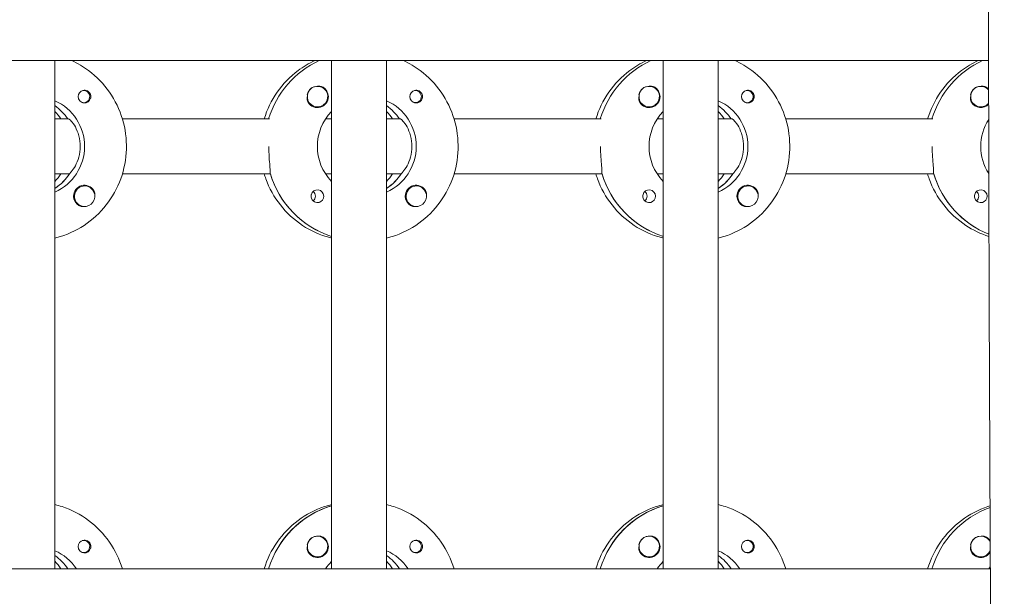
# Model space of a CAD drawing. Units: millimetres. Extents: x -11139 to 14562, y -11456 to 6364.
# Drawn here: x 2678 to 2965, y 35 to 203 of the extents above; entities that cross this region are included whole.
import ezdxf

# ---------------------------------------------------------------- set-up
doc = ezdxf.new("R2010")
doc.units = ezdxf.units.MM
doc.header["$LTSCALE"] = 20
doc.layers.add('2d', color=230, linetype='Continuous')

msp = doc.modelspace()

# ---------------------------------------------------------------- linework, layer by layer
at = {"layer": '2d', "lineweight": 0}
for p, q in [((2960.42, 191.47), (953.53, 191.47)), ((2688.52, 43.47), (2688.52, 191.47)), ((2769.11, 43.47), (2769.11, 191.47)), ((2785.11, 43.47), (2785.11, 191.47)), ((2865.7, 43.47), (2865.7, 191.47)), ((2881.7, 43.47), (2881.7, 191.47)), ((2764.99, 183.97), (2764.95, 183.97)), ((2861.58, 183.97), (2861.54, 183.97)), ((2958.17, 183.97), (2958.13, 183.97)), ((2696.89, 182.74), (2696.62, 182.74)), ((2793.48, 182.74), (2793.22, 182.74)), ((2890.07, 182.74), (2889.81, 182.74)), ((2696.89, 179.19), (2696.62, 179.19)), ((2764.99, 177.97), (2764.95, 177.97)), ((2793.48, 179.19), (2793.22, 179.19)), ((2861.58, 177.97), (2861.54, 177.97)), ((2890.07, 179.19), (2889.81, 179.19)), ((2958.17, 177.97), (2958.14, 177.97)), ((2688.52, 174.47), (2692.52, 174.47)), ((2692.52, 174.47), (2692.27, 174.47)), ((2708.16, 174.47), (2751, 174.47)), ((2767.35, 174.47), (2769.11, 174.47)), ((2785.11, 174.47), (2789.11, 174.47)), ((2789.11, 174.47), (2788.86, 174.47)), ((2804.75, 174.47), (2847.59, 174.47)), ((2863.94, 174.47), (2865.7, 174.47)), ((2881.7, 174.47), (2885.7, 174.47)), ((2885.7, 174.47), (2885.45, 174.47)), ((2901.34, 174.47), (2944.18, 174.47)), ((2692.52, 158.47), (2688.52, 158.47)), ((2692.52, 158.47), (2692.76, 158.47)), ((2751.25, 158.47), (2708.16, 158.47)), ((2751, 158.47), (2751.25, 158.47)), ((2769.11, 158.47), (2767.35, 158.47)), ((2789.11, 158.47), (2785.11, 158.47)), ((2789.11, 158.47), (2789.36, 158.47)), ((2847.84, 158.47), (2804.75, 158.47)), ((2847.59, 158.47), (2847.84, 158.47)), ((2865.7, 158.47), (2863.94, 158.47)), ((2885.7, 158.47), (2881.7, 158.47)), ((2885.7, 158.47), (2885.95, 158.47)), ((2944.43, 158.47), (2901.34, 158.47)), ((2944.18, 158.47), (2944.43, 158.47)), ((2697.17, 154.97), (2697.13, 154.97)), ((2793.76, 154.97), (2793.72, 154.97)), ((2890.35, 154.97), (2890.31, 154.97)), ((2688.7, 154.38), (2688.52, 154.38)), ((2785.29, 154.38), (2785.11, 154.38)), ((2881.89, 154.38), (2881.7, 154.38)), ((2697.17, 148.97), (2697.13, 148.97)), ((2793.76, 148.97), (2793.72, 148.97)), ((2890.35, 148.97), (2890.31, 148.97)), ((2768.92, 61.78), (2769.11, 61.78)), ((2865.51, 61.78), (2865.7, 61.78)), ((2696.89, 51.74), (2696.62, 51.74)), ((2764.99, 52.97), (2764.95, 52.97)), ((2793.48, 51.74), (2793.22, 51.74)), ((2861.58, 52.97), (2861.54, 52.97)), ((2890.07, 51.74), (2889.81, 51.74)), ((2958.17, 52.97), (2958.13, 52.97)), ((2696.89, 48.19), (2696.62, 48.19)), ((2764.99, 46.97), (2764.95, 46.97)), ((2793.48, 48.19), (2793.22, 48.19)), ((2861.58, 46.97), (2861.54, 46.97)), ((2890.07, 48.19), (2889.81, 48.19)), ((2958.17, 46.97), (2958.14, 46.97)), ((953.83, 43.47), (2960.92, 43.47)), ((2688.52, 43.47), (2692.52, 43.47)), ((2692.52, 43.47), (2692.27, 43.47)), ((2708.16, 43.47), (2751, 43.47)), ((2767.35, 43.47), (2769.11, 43.47)), ((2785.11, 43.47), (2789.11, 43.47)), ((2789.11, 43.47), (2788.86, 43.47)), ((2804.75, 43.47), (2847.59, 43.47)), ((2863.94, 43.47), (2865.7, 43.47)), ((2881.7, 43.47), (2885.7, 43.47)), ((2885.7, 43.47), (2885.45, 43.47)), ((2901.34, 43.47), (2944.18, 43.47)), ((2960.53, 43.47), (2960.92, 43.47))]:
    msp.add_line(p, q, dxfattribs=at)
for centre, major_axis, start_param, end_param in [((2776.86, 166.47), (0, -27.5), -2.711906, -1.865973), ((2873.45, 166.47), (0, -27.5), -2.711907, -1.865973), ((2970.04, 166.47), (0, -27.5), -2.711907, -1.865973), ((2764.94, 180.97), (0, 3), 0.183982, 0.628132), ((2764.99, 180.97), (0, 3), -2.513461, 0.628132), ((2764.97, 180.97), (0, 3.2), -1.570796, -0.540896), ((2861.53, 180.97), (0, 3), 0.183982, 0.628132), ((2861.58, 180.97), (0, 3), -2.513461, 0.628132), ((2861.56, 180.97), (0, 3.2), -1.570796, -0.540896), ((2958.12, 180.97), (0, 3), 0.183982, 0.628132), ((2958.17, 180.97), (0, 3), -0.861687, 0.628132), ((2958.15, 180.97), (0, 3.2), -0.80261, -0.540896), ((2697.14, 180.97), (0, 1.85), 0.251837, 1.570796), ((2696.89, 180.97), (0, 1.77), -0.159628, 0.236564), ((2696.89, 180.97), (0, -1.78), -0.159628, 2.981965), ((2793.73, 180.97), (0, 1.85), 0.251837, 1.570796), ((2793.48, 180.97), (0, 1.78), -0.159628, 0.236564), ((2793.48, 180.97), (0, -1.77), -0.159628, 2.981965), ((2890.32, 180.97), (0, 1.85), 0.251837, 1.570796), ((2890.07, 180.97), (0, 1.78), -0.159628, 0.236564), ((2890.07, 180.97), (0, -1.78), -0.159628, 2.981965), ((2680.27, 166.47), (0, 14.5), -0.986366, -0.610608), ((2696.89, 180.97), (0, -1.78), -0.236564, -0.159628), ((2776.86, 166.47), (0, 14.5), -0.986366, -0.610608), ((2793.48, 180.97), (0, -1.77), -0.236564, -0.159628), ((2873.45, 166.47), (0, 14.5), -0.986366, -0.610608), ((2890.07, 180.97), (0, -1.77), -0.236564, -0.159628), ((2958.17, 180.97), (0, 3), -2.513461, -2.27554), ((2678.27, 166.47), (0, 14.5), -0.986366, -0.792153), ((2774.87, 166.47), (0, 14.5), -0.986366, -0.792153), ((2871.46, 166.47), (0, 14.5), -0.986366, -0.792153), ((2680.77, 166.47), (0, 14.5), -2.572651, -2.134363), ((2678.27, 166.47), (0, 14.5), -2.34944, -2.155226), ((2777.36, 166.47), (0, -27.5), -1.275619, -0.307126), ((2777.36, 166.47), (0, 14.5), -2.572651, -2.134363), ((2774.87, 166.47), (0, 14.5), -2.34944, -2.155226), ((2873.95, 166.47), (0, -27.5), -1.275619, -0.307126), ((2873.95, 166.47), (0, 14.5), -2.572651, -2.134363), ((2871.46, 166.47), (0, 14.5), -2.34944, -2.155226), ((2970.54, 166.47), (0, -27.5), -1.275619, -0.375264), ((2697.14, 151.97), (0, 3.2), -1.0299, 1.570796), ((2697.17, 151.97), (0, 3), 0.159628, 3.30122), ((2793.73, 151.97), (0, 3.2), -1.0299, 1.570796), ((2793.76, 151.97), (0, 3), 0.159628, 3.30122), ((2890.32, 151.97), (0, 3.2), -1.0299, 1.570796), ((2890.35, 151.97), (0, 3), 0.159628, 3.30122), ((2764.97, 151.97), (0, 1.85), -1.570796, 1.318959), ((2762.54, 151.97), (0, 1.85), -1.570796, -0.722826), ((2861.56, 151.97), (0, 1.85), -1.570796, 1.318959), ((2859.13, 151.97), (0, 1.85), -1.570796, -0.722826), ((2958.15, 151.97), (0, 1.85), -1.570796, 1.318959), ((2955.72, 151.97), (0, 1.85), -1.570796, -0.722826), ((2776.86, 35.47), (0, 27.5), 0.288029, 1.275619), ((2873.45, 35.47), (0, 27.5), 0.288029, 1.275619), ((2970.04, 35.47), (0, 27.5), 0.34401, 1.275619), ((2697.14, 49.97), (0, 1.85), 0.251837, 1.570796), ((2696.89, 49.97), (0, 1.78), -0.159628, 0.236564), ((2696.89, 49.97), (0, -1.78), -0.159628, 2.981965), ((2764.94, 49.97), (0, 3), 0.183982, 0.628132), ((2764.99, 49.97), (0, 3), -2.513461, 0.628132), ((2764.97, 49.97), (0, 3.2), -1.570796, -0.540896), ((2793.73, 49.97), (0, 1.85), 0.251837, 1.570796), ((2793.48, 49.97), (0, 1.77), -0.159628, 0.236564), ((2793.48, 49.97), (0, -1.77), -0.159628, 2.981965), ((2861.53, 49.97), (0, 3), 0.183982, 0.628132), ((2861.58, 49.97), (0, 3), -2.513461, 0.628132), ((2861.56, 49.97), (0, 3.2), -1.570796, -0.540896), ((2890.32, 49.97), (0, 1.85), 0.251837, 1.570796), ((2890.07, 49.97), (0, 1.78), -0.159628, 0.236564), ((2890.07, 49.97), (0, -1.78), -0.159628, 2.981965), ((2958.12, 49.97), (0, 3), 0.183982, 0.628132), ((2958.17, 49.97), (0, 3), -1.14544, 0.628132), ((2958.15, 49.97), (0, 3.2), -1.03769, -0.540896), ((2958.17, 49.97), (0, 3), -2.513461, -1.98666), ((2680.27, 35.47), (0, 14.5), -0.986366, -0.610609), ((2696.89, 49.97), (0, -1.78), -0.236564, -0.159628), ((2776.86, 35.47), (0, 14.5), -0.986366, -0.610609), ((2793.48, 49.97), (0, -1.78), -0.236564, -0.159628), ((2873.45, 35.47), (0, 14.5), -0.986366, -0.610609), ((2890.07, 49.97), (0, -1.78), -0.236564, -0.159628), ((2678.27, 35.47), (0, 14.5), -0.986366, -0.792153), ((2774.87, 35.47), (0, 14.5), -0.986366, -0.792153), ((2871.46, 35.47), (0, 14.5), -0.986366, -0.792153)]:
    msp.add_ellipse(centre, major_axis=major_axis, ratio=0.992215, start_param=start_param, end_param=end_param, dxfattribs=at)
at = {"layer": '2d', "lineweight": 0, "extrusion": (0, 0, -1)}
for centre, major_axis, start_param, end_param in [((2776.86, 166.47), (0, 27.5), -1.275619, -0.429687), ((2873.45, 166.47), (0, 27.5), -1.275619, -0.429686), ((2970.04, 166.47), (0, 27.5), -1.275619, -0.429685), ((2697.14, 180.97), (0, -1.85), -1.318959, 1.570796), ((2764.99, 180.97), (0, -3), -0.628132, 2.513461), ((2764.94, 180.97), (0, 3), -1.386814, -0.628132), ((2764.97, 180.97), (0, -3.2), -1.570796, 1.0299), ((2793.73, 180.97), (0, -1.85), -1.318959, 1.570796), ((2861.58, 180.97), (0, -3), -0.628132, 2.513461), ((2861.53, 180.97), (0, 3), -1.386814, -0.628132), ((2861.56, 180.97), (0, -3.2), -1.570796, 1.0299), ((2890.32, 180.97), (0, -1.85), -1.318959, 1.570796), ((2958.17, 180.97), (0, -3), -0.628132, 2.513461), ((2958.12, 180.97), (0, 3), -1.386814, -0.628132), ((2682.76, 166.47), (0, -14.5), -2.729814, -0.411778), ((2680.27, 166.47), (0, -14.5), -2.530984, -2.155226), ((2779.35, 166.47), (0, -14.5), -2.729814, -0.411778), ((2776.86, 166.47), (0, -14.5), -2.530984, -2.155226), ((2875.94, 166.47), (0, -14.5), -2.729814, -0.411778), ((2873.45, 166.47), (0, -14.5), -2.530984, -2.155226), ((2958.15, 180.97), (0, -3.2), -0.806976, 1.0299), ((2779.35, 166.47), (0, 14.5), -2.34944, -0.792153), ((2875.94, 166.47), (0, 14.5), -2.34944, -0.792153), ((2972.53, 166.47), (0, 14.5), -2.149853, -0.996611), ((2680.77, 166.47), (0, -14.5), -0.986366, -0.58443), ((2777.36, 166.47), (0, -27.5), 0.307126, 1.285261), ((2777.36, 166.47), (0, -14.5), -0.986366, -0.58443), ((2873.95, 166.47), (0, -27.5), 0.307126, 1.285261), ((2873.95, 166.47), (0, -14.5), -0.986366, -0.58443), ((2970.54, 166.47), (0, -27.5), 0.375264, 1.285261), ((2697.17, 151.97), (0, 3), -0.159628, 2.981965), ((2793.76, 151.97), (0, 3), -0.159628, 2.981965), ((2890.35, 151.97), (0, 3), -0.159628, 2.981965), ((2697.14, 151.97), (0, 3.2), -2.600696, -1.570796), ((2762.54, 151.97), (0, -1.85), -1.570796, -0.720115), ((2764.97, 151.97), (0, -1.85), -1.570796, -0.251837), ((2793.73, 151.97), (0, 3.2), -2.600696, -1.570796), ((2859.13, 151.97), (0, -1.85), -1.570796, -0.720115), ((2861.56, 151.97), (0, -1.85), -1.570796, -0.251837), ((2890.32, 151.97), (0, 3.2), -2.600696, -1.570796), ((2955.72, 151.97), (0, -1.85), -1.570796, -0.720115), ((2958.15, 151.97), (0, -1.85), -1.570796, -0.251837), ((2776.86, 35.47), (0, 27.5), -1.275619, -0.295177), ((2873.45, 35.47), (0, 27.5), -1.275619, -0.295177), ((2970.04, 35.47), (0, 27.5), -1.275619, -0.34401), ((2764.99, 49.97), (0, -3), -0.628132, 2.513461), ((2764.94, 49.97), (0, 3), -1.386814, -0.628132), ((2861.58, 49.97), (0, -3), -0.628132, 2.513461), ((2861.53, 49.97), (0, 3), -1.386814, -0.628132), ((2958.17, 49.97), (0, -3), -0.628132, 2.513461), ((2958.12, 49.97), (0, 3), -1.386814, -0.628132), ((2682.76, 35.47), (0, -14.5), -2.729814, -2.155226), ((2697.14, 49.97), (0, -1.85), -1.318959, 1.570796), ((2764.97, 49.97), (0, -3.2), -1.570796, 1.0299), ((2779.35, 35.47), (0, -14.5), -2.729814, -2.155226), ((2793.73, 49.97), (0, -1.85), -1.318959, 1.570796), ((2861.56, 49.97), (0, -3.2), -1.570796, 1.0299), ((2875.94, 35.47), (0, -14.5), -2.729814, -2.155226), ((2890.32, 49.97), (0, -1.85), -1.318959, 1.570796), ((2680.27, 35.47), (0, -14.5), -2.530984, -2.155226), ((2776.86, 35.47), (0, -14.5), -2.530984, -2.155226), ((2873.45, 35.47), (0, -14.5), -2.530984, -2.155226), ((2958.15, 49.97), (0, -3.2), -1.047182, 1.0299), ((2779.35, 35.47), (0, 14.5), -0.986366, -0.792152), ((2875.94, 35.47), (0, 14.5), -0.986366, -0.792152), ((2972.53, 35.47), (0, 14.5), -0.986366, -0.939301)]:
    msp.add_ellipse(centre, major_axis=major_axis, ratio=0.992215, start_param=start_param, end_param=end_param, dxfattribs=at)
at = {"layer": '2d', "lineweight": 0}
for points, knots in [([(2964.93, -744.09), (2964.95, -740.76), (2964.96, -737.43), (2965, -724.1), (2964.99, -714.11), (2964.88, -684.14), (2964.68, -664.17), (2964.11, -620.83), (2963.72, -597.47), (2962.73, -540.4), (2962.14, -506.69), (2961.22, -435.45), (2960.94, -397.9), (2960.87, -331.25), (2960.96, -302.14), (2961.21, -237.46), (2961.38, -201.88), (2961.52, -128), (2961.48, -89.69), (2961.24, -19.14), (2961.07, 13.1), (2960.77, 75.78), (2960.64, 106.22), (2960.45, 169.69), (2960.39, 202.72), (2960.27, 286.98), (2960.21, 338.21), (2960.18, 434.99), (2960.2, 480.54), (2960.4, 553.93), (2960.51, 581.75), (2960.77, 637.27), (2960.93, 664.97), (2961.28, 722.91), (2961.47, 753.14), (2961.86, 816.77), (2962.05, 850.17), (2962.24, 891.83), (2962.28, 900.09), (2962.31, 908.35)], [0, 0, 0, 0, 10.000008, 10.000008, 40.000183, 40.000183, 99.975296, 99.975296, 170.153971, 170.153971, 271.40474, 271.40474, 384.189039, 384.189039, 471.636147, 471.636147, 578.544471, 578.544471, 693.696997, 693.696997, 790.694074, 790.694074, 882.320841, 882.320841, 981.800158, 981.800158, 1136.089689, 1136.089689, 1273.127952, 1273.127952, 1356.744942, 1356.744942, 1439.961834, 1439.961834, 1530.759429, 1530.759429, 1631.018581, 1631.018581, 1655.817786, 1655.817786, 1655.817786, 1655.817786]), ([(2693.4, 191.47), (2695.13, 190.67), (2696.78, 189.69), (2700.65, 186.79), (2702.71, 184.67), (2706.06, 179.87), (2707.35, 177.2), (2709.03, 171.57), (2709.42, 168.63), (2709.25, 162.76), (2708.7, 159.83), (2706.7, 154.31), (2705.26, 151.72), (2701.64, 147.11), (2699.46, 145.1), (2694.59, 141.88), (2691.89, 140.66), (2688.89, 139.85), (2688.7, 139.81), (2688.52, 139.76)], [0.429039, 0.429039, 0.429039, 0.429039, 0.638243, 0.638243, 0.95797, 0.95797, 1.278305, 1.278305, 1.599113, 1.599113, 1.920075, 1.920075, 2.240818, 2.240818, 2.561049, 2.561049, 2.880669, 2.880669, 2.90167, 2.90167, 2.90167, 2.90167]), ([(2764.23, 191.47), (2762.49, 190.67), (2760.84, 189.69), (2756.97, 186.79), (2754.91, 184.67), (2751.58, 179.89), (2750.3, 177.25), (2749.46, 174.47)], [0.4290382, 0.4290382, 0.4290382, 0.4290382, 0.6382432, 0.6382432, 0.9579698, 0.9579698, 1.2751455, 1.2751455, 1.2751455, 1.2751455]), ([(2789.99, 191.47), (2791.72, 190.67), (2793.37, 189.69), (2797.24, 186.79), (2799.3, 184.67), (2802.65, 179.87), (2803.94, 177.2), (2805.62, 171.57), (2806.01, 168.63), (2805.84, 162.76), (2805.29, 159.83), (2803.29, 154.31), (2801.85, 151.72), (2798.23, 147.11), (2796.05, 145.1), (2791.18, 141.88), (2788.48, 140.66), (2785.48, 139.85), (2785.29, 139.81), (2785.11, 139.76)], [0.429038, 0.429038, 0.429038, 0.429038, 0.638243, 0.638243, 0.95797, 0.95797, 1.278305, 1.278305, 1.599113, 1.599113, 1.920075, 1.920075, 2.240818, 2.240818, 2.561049, 2.561049, 2.880669, 2.880669, 2.90167, 2.90167, 2.90167, 2.90167]), ([(2860.82, 191.47), (2859.08, 190.67), (2857.43, 189.69), (2853.56, 186.79), (2851.51, 184.67), (2848.17, 179.89), (2846.89, 177.25), (2846.05, 174.47)], [0.4290375, 0.4290375, 0.4290375, 0.4290375, 0.6382432, 0.6382432, 0.9579698, 0.9579698, 1.2751455, 1.2751455, 1.2751455, 1.2751455]), ([(2886.58, 191.47), (2888.31, 190.67), (2889.97, 189.69), (2893.84, 186.79), (2895.89, 184.67), (2899.24, 179.87), (2900.53, 177.2), (2902.21, 171.57), (2902.6, 168.63), (2902.43, 162.76), (2901.88, 159.83), (2899.88, 154.31), (2898.44, 151.72), (2894.82, 147.11), (2892.64, 145.1), (2887.77, 141.88), (2885.07, 140.66), (2882.07, 139.85), (2881.89, 139.81), (2881.7, 139.76)], [0.429037, 0.429037, 0.429037, 0.429037, 0.638243, 0.638243, 0.95797, 0.95797, 1.278305, 1.278305, 1.599113, 1.599113, 1.920075, 1.920075, 2.240818, 2.240818, 2.561049, 2.561049, 2.880669, 2.880669, 2.90167, 2.90167, 2.90167, 2.90167]), ([(2957.41, 191.47), (2955.68, 190.67), (2954.02, 189.69), (2950.15, 186.79), (2948.1, 184.67), (2944.77, 179.89), (2943.49, 177.25), (2942.65, 174.47)], [0.4290369, 0.4290369, 0.4290369, 0.4290369, 0.6382432, 0.6382432, 0.9579698, 0.9579698, 1.2751455, 1.2751455, 1.2751455, 1.2751455]), ([(2766.6, 183.71), (2766.47, 183.79), (2766.32, 183.85), (2765.88, 183.99), (2765.55, 184.02), (2765.15, 183.98), (2765.09, 183.97), (2765.03, 183.97)], [-0.4285066, -0.4285066, -0.4285066, -0.4285066, -0.3702947, -0.3702947, -0.2554118, -0.2554118, -0.2367421, -0.2367421, -0.2367421, -0.2367421]), ([(2863.19, 183.71), (2863.06, 183.79), (2862.92, 183.85), (2862.47, 183.99), (2862.14, 184.02), (2861.74, 183.98), (2861.68, 183.97), (2861.62, 183.97)], [-0.4285066, -0.4285066, -0.4285066, -0.4285066, -0.3702947, -0.3702947, -0.2554118, -0.2554118, -0.2367421, -0.2367421, -0.2367421, -0.2367421]), ([(2959.78, 183.71), (2959.65, 183.79), (2959.51, 183.85), (2959.06, 183.99), (2958.73, 184.02), (2958.33, 183.98), (2958.27, 183.97), (2958.22, 183.97)], [-0.4285066, -0.4285066, -0.4285066, -0.4285066, -0.3702947, -0.3702947, -0.2554118, -0.2554118, -0.2367421, -0.2367421, -0.2367421, -0.2367421]), ([(2698.98, 180.97), (2698.98, 181.07), (2698.97, 181.18), (2698.91, 181.49), (2698.84, 181.69), (2698.69, 181.96), (2698.63, 182.04), (2698.52, 182.18), (2698.47, 182.23), (2698.37, 182.34), (2698.31, 182.39), (2698.16, 182.5), (2698.07, 182.56), (2697.77, 182.72), (2697.55, 182.78), (2697.11, 182.83), (2696.89, 182.81), (2696.68, 182.76)], [-0.7359678, -0.7359678, -0.7359678, -0.7359678, -0.7042404, -0.7042404, -0.6412641, -0.6412641, -0.6110803, -0.6110803, -0.5887918, -0.5887918, -0.5659175, -0.5659175, -0.5330171, -0.5330171, -0.4632988, -0.4632988, -0.3983341, -0.3983341, -0.3983341, -0.3983341]), ([(2698.98, 180.97), (2698.98, 180.87), (2698.97, 180.77), (2698.94, 180.61), (2698.93, 180.56), (2698.92, 180.5)], [0.73596784, 0.73596784, 0.73596784, 0.73596784, 0.76566083, 0.76566083, 0.78261584, 0.78261584, 0.78261584, 0.78261584]), ([(2762.25, 179.32), (2762.18, 179.43), (2762.12, 179.55), (2761.98, 179.95), (2761.94, 180.25), (2761.95, 180.66), (2761.96, 180.77), (2761.98, 180.89)], [1.5283721, 1.5283721, 1.5283721, 1.5283721, 1.5732284, 1.5732284, 1.6747879, 1.6747879, 1.713878, 1.713878, 1.713878, 1.713878]), ([(2795.57, 180.97), (2795.57, 181.07), (2795.56, 181.18), (2795.5, 181.49), (2795.43, 181.69), (2795.28, 181.96), (2795.22, 182.04), (2795.11, 182.18), (2795.06, 182.23), (2794.96, 182.34), (2794.9, 182.39), (2794.75, 182.5), (2794.66, 182.56), (2794.36, 182.72), (2794.14, 182.78), (2793.7, 182.83), (2793.48, 182.81), (2793.28, 182.76)], [-0.7359678, -0.7359678, -0.7359678, -0.7359678, -0.7042404, -0.7042404, -0.6412641, -0.6412641, -0.6110803, -0.6110803, -0.5887918, -0.5887918, -0.5659175, -0.5659175, -0.5330171, -0.5330171, -0.4632988, -0.4632988, -0.3983341, -0.3983341, -0.3983341, -0.3983341]), ([(2795.57, 180.97), (2795.57, 180.87), (2795.56, 180.77), (2795.54, 180.61), (2795.52, 180.56), (2795.51, 180.5)], [0.73596784, 0.73596784, 0.73596784, 0.73596784, 0.76566083, 0.76566083, 0.78261583, 0.78261583, 0.78261583, 0.78261583]), ([(2858.84, 179.32), (2858.77, 179.43), (2858.72, 179.55), (2858.57, 179.95), (2858.53, 180.25), (2858.54, 180.66), (2858.55, 180.77), (2858.57, 180.89)], [1.5283721, 1.5283721, 1.5283721, 1.5283721, 1.5732284, 1.5732284, 1.6747879, 1.6747879, 1.713878, 1.713878, 1.713878, 1.713878]), ([(2892.16, 180.97), (2892.16, 181.07), (2892.15, 181.18), (2892.09, 181.49), (2892.02, 181.69), (2891.87, 181.96), (2891.81, 182.04), (2891.7, 182.18), (2891.65, 182.23), (2891.55, 182.34), (2891.49, 182.39), (2891.34, 182.5), (2891.25, 182.56), (2890.95, 182.72), (2890.73, 182.78), (2890.29, 182.83), (2890.07, 182.81), (2889.87, 182.76)], [-0.7359678, -0.7359678, -0.7359678, -0.7359678, -0.7042404, -0.7042404, -0.6412641, -0.6412641, -0.6110803, -0.6110803, -0.5887918, -0.5887918, -0.5659175, -0.5659175, -0.5330171, -0.5330171, -0.4632988, -0.4632988, -0.3983341, -0.3983341, -0.3983341, -0.3983341]), ([(2892.16, 180.97), (2892.16, 180.87), (2892.15, 180.77), (2892.13, 180.61), (2892.12, 180.56), (2892.1, 180.5)], [0.73596784, 0.73596784, 0.73596784, 0.73596784, 0.76566083, 0.76566083, 0.78261583, 0.78261583, 0.78261583, 0.78261583]), ([(2955.43, 179.32), (2955.36, 179.43), (2955.31, 179.55), (2955.17, 179.95), (2955.13, 180.25), (2955.13, 180.66), (2955.14, 180.77), (2955.16, 180.89)], [1.5283721, 1.5283721, 1.5283721, 1.5283721, 1.5732284, 1.5732284, 1.6747879, 1.6747879, 1.713878, 1.713878, 1.713878, 1.713878]), ([(2695.9, 166.47), (2695.9, 167.5), (2695.76, 168.58), (2695.23, 170.55), (2694.85, 171.43), (2694.09, 172.83), (2693.65, 173.44), (2692.92, 174.26), (2692.64, 174.47), (2692.52, 174.47)], [-1.236465, -1.236465, -1.236465, -1.236465, -0.928016, -0.928016, -0.619567, -0.619567, -0.309783, -0.309783, 0, 0, 0, 0]), ([(2792.49, 166.47), (2792.49, 167.5), (2792.35, 168.58), (2791.82, 170.55), (2791.44, 171.43), (2790.68, 172.83), (2790.24, 173.44), (2789.52, 174.26), (2789.24, 174.47), (2789.11, 174.47)], [-1.236465, -1.236465, -1.236465, -1.236465, -0.928016, -0.928016, -0.619567, -0.619567, -0.309783, -0.309783, 0, 0, 0, 0]), ([(2889.08, 166.47), (2889.08, 167.5), (2888.94, 168.58), (2888.41, 170.55), (2888.03, 171.43), (2887.27, 172.83), (2886.83, 173.44), (2886.11, 174.26), (2885.83, 174.47), (2885.7, 174.47)], [-1.236465, -1.236465, -1.236465, -1.236465, -0.928016, -0.928016, -0.619567, -0.619567, -0.309783, -0.309783, 0, 0, 0, 0]), ([(2692.93, 158.72), (2693.04, 158.82), (2693.16, 158.94), (2693.65, 159.5), (2694.09, 160.11), (2694.85, 161.51), (2695.23, 162.39), (2695.76, 164.36), (2695.9, 165.44), (2695.9, 166.47)], [-2.274968, -2.274968, -2.274968, -2.274968, -2.163147, -2.163147, -1.853363, -1.853363, -1.544914, -1.544914, -1.236465, -1.236465, -1.236465, -1.236465]), ([(2751.18, 158.72), (2751.19, 158.82), (2751.2, 158.94), (2751.22, 159.49), (2751.17, 160.11), (2751.05, 161.52), (2750.97, 162.42), (2750.85, 164.39), (2750.82, 165.46), (2750.82, 166.47)], [-2.229842, -2.229842, -2.229842, -2.229842, -2.122712, -2.122712, -1.819422, -1.819422, -1.516212, -1.516212, -1.213001, -1.213001, -1.213001, -1.213001]), ([(2789.52, 158.72), (2789.63, 158.82), (2789.75, 158.94), (2790.24, 159.5), (2790.68, 160.11), (2791.44, 161.51), (2791.82, 162.39), (2792.35, 164.36), (2792.49, 165.44), (2792.49, 166.47)], [-2.274968, -2.274968, -2.274968, -2.274968, -2.163147, -2.163147, -1.853363, -1.853363, -1.544914, -1.544914, -1.236465, -1.236465, -1.236465, -1.236465]), ([(2847.77, 158.72), (2847.78, 158.82), (2847.8, 158.94), (2847.81, 159.49), (2847.76, 160.11), (2847.64, 161.52), (2847.56, 162.42), (2847.45, 164.39), (2847.41, 165.46), (2847.41, 166.47)], [-2.229842, -2.229842, -2.229842, -2.229842, -2.122712, -2.122712, -1.819422, -1.819422, -1.516212, -1.516212, -1.213001, -1.213001, -1.213001, -1.213001]), ([(2886.11, 158.72), (2886.22, 158.82), (2886.34, 158.94), (2886.83, 159.5), (2887.27, 160.11), (2888.03, 161.51), (2888.41, 162.39), (2888.94, 164.36), (2889.08, 165.44), (2889.08, 166.47)], [-2.274968, -2.274968, -2.274968, -2.274968, -2.163147, -2.163147, -1.853363, -1.853363, -1.544914, -1.544914, -1.236465, -1.236465, -1.236465, -1.236465]), ([(2944.36, 158.72), (2944.38, 158.82), (2944.39, 158.94), (2944.4, 159.49), (2944.35, 160.11), (2944.23, 161.52), (2944.15, 162.42), (2944.04, 164.39), (2944, 165.46), (2944, 166.47)], [-2.229842, -2.229842, -2.229842, -2.229842, -2.122712, -2.122712, -1.819422, -1.819422, -1.516212, -1.516212, -1.213001, -1.213001, -1.213001, -1.213001]), ([(2749.46, 158.47), (2749.6, 158), (2749.76, 157.53), (2750.92, 154.31), (2752.36, 151.72), (2755.99, 147.11), (2758.16, 145.1), (2763.04, 141.88), (2765.73, 140.66), (2768.74, 139.85), (2768.92, 139.81), (2769.11, 139.76)], [1.866447, 1.866447, 1.866447, 1.866447, 1.920075, 1.920075, 2.240818, 2.240818, 2.561049, 2.561049, 2.880669, 2.880669, 2.90167, 2.90167, 2.90167, 2.90167]), ([(2846.05, 158.47), (2846.2, 158), (2846.35, 157.53), (2847.51, 154.31), (2848.96, 151.72), (2852.58, 147.11), (2854.76, 145.1), (2859.63, 141.88), (2862.33, 140.66), (2865.33, 139.85), (2865.51, 139.81), (2865.7, 139.76)], [1.866447, 1.866447, 1.866447, 1.866447, 1.920075, 1.920075, 2.240818, 2.240818, 2.561049, 2.561049, 2.880669, 2.880669, 2.90167, 2.90167, 2.90167, 2.90167]), ([(2942.65, 158.47), (2942.79, 158), (2942.94, 157.53), (2944.11, 154.31), (2945.55, 151.72), (2949.17, 147.11), (2951.35, 145.1), (2955.88, 142.11), (2958.16, 141.01), (2960.54, 140.25)], [1.866447, 1.866447, 1.866447, 1.866447, 1.9200752, 1.9200752, 2.2408183, 2.2408183, 2.5610486, 2.5610486, 2.8352618, 2.8352618, 2.8352618, 2.8352618]), ([(2700.13, 152.26), (2700.13, 152.3), (2700.14, 152.35), (2700.15, 152.69), (2700.12, 152.99), (2699.98, 153.39), (2699.93, 153.51), (2699.86, 153.62)], [-1.6906296, -1.6906296, -1.6906296, -1.6906296, -1.6747879, -1.6747879, -1.5732284, -1.5732284, -1.5283721, -1.5283721, -1.5283721, -1.5283721]), ([(2765.42, 150.18), (2765.22, 150.13), (2765, 150.11), (2764.55, 150.16), (2764.33, 150.22), (2764.03, 150.38), (2763.93, 150.44), (2763.79, 150.55), (2763.73, 150.6), (2763.62, 150.71), (2763.57, 150.76), (2763.46, 150.9), (2763.41, 150.98), (2763.26, 151.25), (2763.19, 151.45), (2763.14, 151.76), (2763.13, 151.87), (2763.13, 151.97)], [0.3983341, 0.3983341, 0.3983341, 0.3983341, 0.4632988, 0.4632988, 0.5330171, 0.5330171, 0.5659175, 0.5659175, 0.5887918, 0.5887918, 0.6110803, 0.6110803, 0.6412641, 0.6412641, 0.7042404, 0.7042404, 0.7359678, 0.7359678, 0.7359678, 0.7359678]), ([(2796.72, 152.26), (2796.73, 152.3), (2796.73, 152.35), (2796.74, 152.69), (2796.71, 152.99), (2796.57, 153.39), (2796.52, 153.51), (2796.45, 153.62)], [-1.6906296, -1.6906296, -1.6906296, -1.6906296, -1.6747879, -1.6747879, -1.5732284, -1.5732284, -1.5283721, -1.5283721, -1.5283721, -1.5283721]), ([(2862.02, 150.18), (2861.81, 150.13), (2861.59, 150.11), (2861.15, 150.16), (2860.92, 150.22), (2860.62, 150.38), (2860.52, 150.44), (2860.38, 150.55), (2860.32, 150.6), (2860.21, 150.71), (2860.16, 150.76), (2860.05, 150.9), (2860, 150.98), (2859.85, 151.25), (2859.78, 151.45), (2859.73, 151.76), (2859.72, 151.87), (2859.72, 151.97)], [0.3983341, 0.3983341, 0.3983341, 0.3983341, 0.4632988, 0.4632988, 0.5330171, 0.5330171, 0.5659175, 0.5659175, 0.5887918, 0.5887918, 0.6110803, 0.6110803, 0.6412641, 0.6412641, 0.7042404, 0.7042404, 0.7359678, 0.7359678, 0.7359678, 0.7359678]), ([(2893.31, 152.26), (2893.32, 152.3), (2893.32, 152.35), (2893.34, 152.69), (2893.3, 152.99), (2893.17, 153.39), (2893.11, 153.51), (2893.05, 153.62)], [-1.6906296, -1.6906296, -1.6906296, -1.6906296, -1.6747879, -1.6747879, -1.5732284, -1.5732284, -1.5283721, -1.5283721, -1.5283721, -1.5283721]), ([(2958.61, 150.18), (2958.4, 150.13), (2958.18, 150.11), (2957.74, 150.16), (2957.51, 150.22), (2957.21, 150.38), (2957.12, 150.44), (2956.97, 150.55), (2956.91, 150.6), (2956.8, 150.71), (2956.75, 150.76), (2956.65, 150.9), (2956.59, 150.98), (2956.44, 151.25), (2956.37, 151.45), (2956.32, 151.76), (2956.31, 151.87), (2956.31, 151.97)], [0.3983341, 0.3983341, 0.3983341, 0.3983341, 0.4632988, 0.4632988, 0.5330171, 0.5330171, 0.5659175, 0.5659175, 0.5887918, 0.5887918, 0.6110803, 0.6110803, 0.6412641, 0.6412641, 0.7042404, 0.7042404, 0.7359678, 0.7359678, 0.7359678, 0.7359678]), ([(2697.05, 148.98), (2696.99, 148.97), (2696.94, 148.96), (2696.55, 148.92), (2696.22, 148.95), (2695.78, 149.09), (2695.64, 149.15), (2695.51, 149.23)], [2.18776, 2.18776, 2.18776, 2.18776, 2.2069297, 2.2069297, 2.3218125, 2.3218125, 2.3800245, 2.3800245, 2.3800245, 2.3800245]), ([(2793.64, 148.98), (2793.59, 148.97), (2793.53, 148.96), (2793.14, 148.92), (2792.82, 148.95), (2792.37, 149.09), (2792.23, 149.15), (2792.1, 149.23)], [2.18776, 2.18776, 2.18776, 2.18776, 2.2069297, 2.2069297, 2.3218126, 2.3218126, 2.3800245, 2.3800245, 2.3800245, 2.3800245]), ([(2890.23, 148.98), (2890.18, 148.97), (2890.12, 148.96), (2889.73, 148.92), (2889.41, 148.95), (2888.97, 149.09), (2888.82, 149.15), (2888.69, 149.23)], [2.18776, 2.18776, 2.18776, 2.18776, 2.2069297, 2.2069297, 2.3218125, 2.3218125, 2.3800245, 2.3800245, 2.3800245, 2.3800245]), ([(2688.52, 62.18), (2689.22, 62.01), (2689.91, 61.81), (2693.36, 60.66), (2695.98, 59.29), (2700.65, 55.79), (2702.71, 53.67), (2706.04, 48.89), (2707.32, 46.25), (2708.16, 43.47)], [0.239923, 0.239923, 0.239923, 0.239923, 0.319023, 0.319023, 0.638243, 0.638243, 0.95797, 0.95797, 1.275146, 1.275146, 1.275146, 1.275146]), ([(2769.11, 62.18), (2768.41, 62.01), (2767.71, 61.81), (2764.26, 60.66), (2761.65, 59.29), (2756.97, 55.79), (2754.91, 53.67), (2751.58, 48.89), (2750.3, 46.25), (2749.46, 43.47)], [0.239922, 0.239922, 0.239922, 0.239922, 0.319023, 0.319023, 0.638243, 0.638243, 0.95797, 0.95797, 1.275146, 1.275146, 1.275146, 1.275146]), ([(2785.11, 62.18), (2785.81, 62.01), (2786.5, 61.81), (2789.95, 60.66), (2792.57, 59.29), (2797.24, 55.79), (2799.3, 53.67), (2802.63, 48.89), (2803.91, 46.25), (2804.75, 43.47)], [0.239923, 0.239923, 0.239923, 0.239923, 0.319023, 0.319023, 0.638243, 0.638243, 0.95797, 0.95797, 1.275146, 1.275146, 1.275146, 1.275146]), ([(2865.7, 62.18), (2865, 62.01), (2864.3, 61.81), (2860.85, 60.66), (2858.24, 59.29), (2853.56, 55.79), (2851.51, 53.67), (2848.17, 48.89), (2846.89, 46.25), (2846.05, 43.47)], [0.239922, 0.239922, 0.239922, 0.239922, 0.319023, 0.319023, 0.638243, 0.638243, 0.95797, 0.95797, 1.275146, 1.275146, 1.275146, 1.275146]), ([(2881.7, 62.18), (2882.4, 62.01), (2883.09, 61.81), (2886.54, 60.66), (2889.16, 59.29), (2893.84, 55.79), (2895.89, 53.67), (2899.22, 48.89), (2900.5, 46.25), (2901.34, 43.47)], [0.239923, 0.239923, 0.239923, 0.239923, 0.319023, 0.319023, 0.638243, 0.638243, 0.95797, 0.95797, 1.275146, 1.275146, 1.275146, 1.275146]), ([(2960.84, 61.78), (2960.63, 61.71), (2960.42, 61.65), (2957.45, 60.66), (2954.83, 59.29), (2950.15, 55.79), (2948.1, 53.67), (2944.77, 48.89), (2943.49, 46.25), (2942.65, 43.47)], [0.2949952, 0.2949952, 0.2949952, 0.2949952, 0.3190234, 0.3190234, 0.6382432, 0.6382432, 0.9579698, 0.9579698, 1.2751455, 1.2751455, 1.2751455, 1.2751455]), ([(2698.98, 49.97), (2698.98, 50.07), (2698.97, 50.18), (2698.91, 50.49), (2698.84, 50.69), (2698.69, 50.96), (2698.63, 51.04), (2698.52, 51.18), (2698.47, 51.23), (2698.37, 51.34), (2698.31, 51.39), (2698.16, 51.5), (2698.07, 51.56), (2697.77, 51.72), (2697.55, 51.78), (2697.11, 51.83), (2696.89, 51.81), (2696.68, 51.76)], [-0.7359678, -0.7359678, -0.7359678, -0.7359678, -0.7042404, -0.7042404, -0.6412641, -0.6412641, -0.6110803, -0.6110803, -0.5887918, -0.5887918, -0.5659175, -0.5659175, -0.5330171, -0.5330171, -0.4632988, -0.4632988, -0.3983341, -0.3983341, -0.3983341, -0.3983341]), ([(2766.6, 52.71), (2766.47, 52.79), (2766.32, 52.85), (2765.88, 52.99), (2765.55, 53.02), (2765.15, 52.98), (2765.09, 52.97), (2765.03, 52.97)], [-0.4285066, -0.4285066, -0.4285066, -0.4285066, -0.3702947, -0.3702947, -0.2554118, -0.2554118, -0.2367421, -0.2367421, -0.2367421, -0.2367421]), ([(2795.57, 49.97), (2795.57, 50.07), (2795.56, 50.18), (2795.5, 50.49), (2795.43, 50.69), (2795.28, 50.96), (2795.22, 51.04), (2795.11, 51.18), (2795.06, 51.23), (2794.96, 51.34), (2794.9, 51.39), (2794.75, 51.5), (2794.66, 51.56), (2794.36, 51.72), (2794.14, 51.78), (2793.7, 51.83), (2793.48, 51.81), (2793.28, 51.76)], [-0.7359678, -0.7359678, -0.7359678, -0.7359678, -0.7042404, -0.7042404, -0.6412641, -0.6412641, -0.6110803, -0.6110803, -0.5887918, -0.5887918, -0.5659175, -0.5659175, -0.5330171, -0.5330171, -0.4632988, -0.4632988, -0.3983341, -0.3983341, -0.3983341, -0.3983341]), ([(2863.19, 52.71), (2863.06, 52.79), (2862.92, 52.85), (2862.47, 52.99), (2862.14, 53.02), (2861.74, 52.98), (2861.68, 52.97), (2861.62, 52.97)], [-0.4285066, -0.4285066, -0.4285066, -0.4285066, -0.3702947, -0.3702947, -0.2554118, -0.2554118, -0.2367421, -0.2367421, -0.2367421, -0.2367421]), ([(2892.16, 49.97), (2892.16, 50.07), (2892.15, 50.18), (2892.09, 50.49), (2892.02, 50.69), (2891.87, 50.96), (2891.81, 51.04), (2891.7, 51.18), (2891.65, 51.23), (2891.55, 51.34), (2891.49, 51.39), (2891.34, 51.5), (2891.25, 51.56), (2890.95, 51.72), (2890.73, 51.78), (2890.29, 51.83), (2890.07, 51.81), (2889.87, 51.76)], [-0.7359678, -0.7359678, -0.7359678, -0.7359678, -0.7042404, -0.7042404, -0.6412641, -0.6412641, -0.6110803, -0.6110803, -0.5887918, -0.5887918, -0.5659175, -0.5659175, -0.5330171, -0.5330171, -0.4632988, -0.4632988, -0.3983341, -0.3983341, -0.3983341, -0.3983341]), ([(2959.78, 52.71), (2959.65, 52.79), (2959.51, 52.85), (2959.06, 52.99), (2958.73, 53.02), (2958.33, 52.98), (2958.27, 52.97), (2958.22, 52.97)], [-0.4285066, -0.4285066, -0.4285066, -0.4285066, -0.3702947, -0.3702947, -0.2554118, -0.2554118, -0.2367421, -0.2367421, -0.2367421, -0.2367421]), ([(2698.98, 49.97), (2698.98, 49.87), (2698.97, 49.77), (2698.94, 49.61), (2698.93, 49.56), (2698.92, 49.5)], [0.73596784, 0.73596784, 0.73596784, 0.73596784, 0.76566083, 0.76566083, 0.78261583, 0.78261583, 0.78261583, 0.78261583]), ([(2762.25, 48.32), (2762.18, 48.43), (2762.12, 48.55), (2761.98, 48.95), (2761.94, 49.25), (2761.95, 49.66), (2761.96, 49.77), (2761.98, 49.89)], [1.5283721, 1.5283721, 1.5283721, 1.5283721, 1.5732284, 1.5732284, 1.6747879, 1.6747879, 1.713878, 1.713878, 1.713878, 1.713878]), ([(2795.57, 49.97), (2795.57, 49.87), (2795.56, 49.77), (2795.54, 49.61), (2795.52, 49.56), (2795.51, 49.5)], [0.73596784, 0.73596784, 0.73596784, 0.73596784, 0.76566083, 0.76566083, 0.78261583, 0.78261583, 0.78261583, 0.78261583]), ([(2858.84, 48.32), (2858.77, 48.43), (2858.72, 48.55), (2858.57, 48.95), (2858.53, 49.25), (2858.54, 49.66), (2858.55, 49.77), (2858.57, 49.89)], [1.5283721, 1.5283721, 1.5283721, 1.5283721, 1.5732284, 1.5732284, 1.6747879, 1.6747879, 1.713878, 1.713878, 1.713878, 1.713878]), ([(2892.16, 49.97), (2892.16, 49.87), (2892.15, 49.77), (2892.13, 49.61), (2892.12, 49.56), (2892.1, 49.5)], [0.73596784, 0.73596784, 0.73596784, 0.73596784, 0.76566083, 0.76566083, 0.78261583, 0.78261583, 0.78261583, 0.78261583]), ([(2955.43, 48.32), (2955.36, 48.43), (2955.31, 48.55), (2955.17, 48.95), (2955.13, 49.25), (2955.13, 49.66), (2955.14, 49.77), (2955.16, 49.89)], [1.5283721, 1.5283721, 1.5283721, 1.5283721, 1.5732284, 1.5732284, 1.6747879, 1.6747879, 1.713878, 1.713878, 1.713878, 1.713878])]:
    msp.add_open_spline(points, degree=3, knots=knots, dxfattribs=at)
for points in [[(2751, 158.47), (2751, 158.47), (2751, 158.47), (2751, 158.47)], [(2847.59, 158.47), (2847.59, 158.47), (2847.59, 158.47), (2847.59, 158.47)], [(2944.18, 158.47), (2944.18, 158.47), (2944.18, 158.47), (2944.18, 158.47)], [(2763.19, 152.44), (2763.15, 152.28), (2763.13, 152.13), (2763.13, 151.97)], [(2859.78, 152.44), (2859.74, 152.28), (2859.72, 152.13), (2859.72, 151.97)], [(2956.37, 152.44), (2956.33, 152.28), (2956.31, 152.13), (2956.31, 151.97)], [(2769.11, 140.14), (2769.11, 140.14), (2769.11, 140.14), (2769.11, 140.14)], [(2865.7, 140.14), (2865.7, 140.14), (2865.7, 140.14), (2865.7, 140.14)], [(2692.52, 43.47), (2692.52, 43.47), (2692.52, 43.47), (2692.52, 43.47)], [(2789.11, 43.47), (2789.11, 43.47), (2789.11, 43.47), (2789.11, 43.47)], [(2885.7, 43.47), (2885.7, 43.47), (2885.7, 43.47), (2885.7, 43.47)]]:
    msp.add_open_spline(points, degree=3, dxfattribs=at)

doc.saveas('drawing.dxf')
